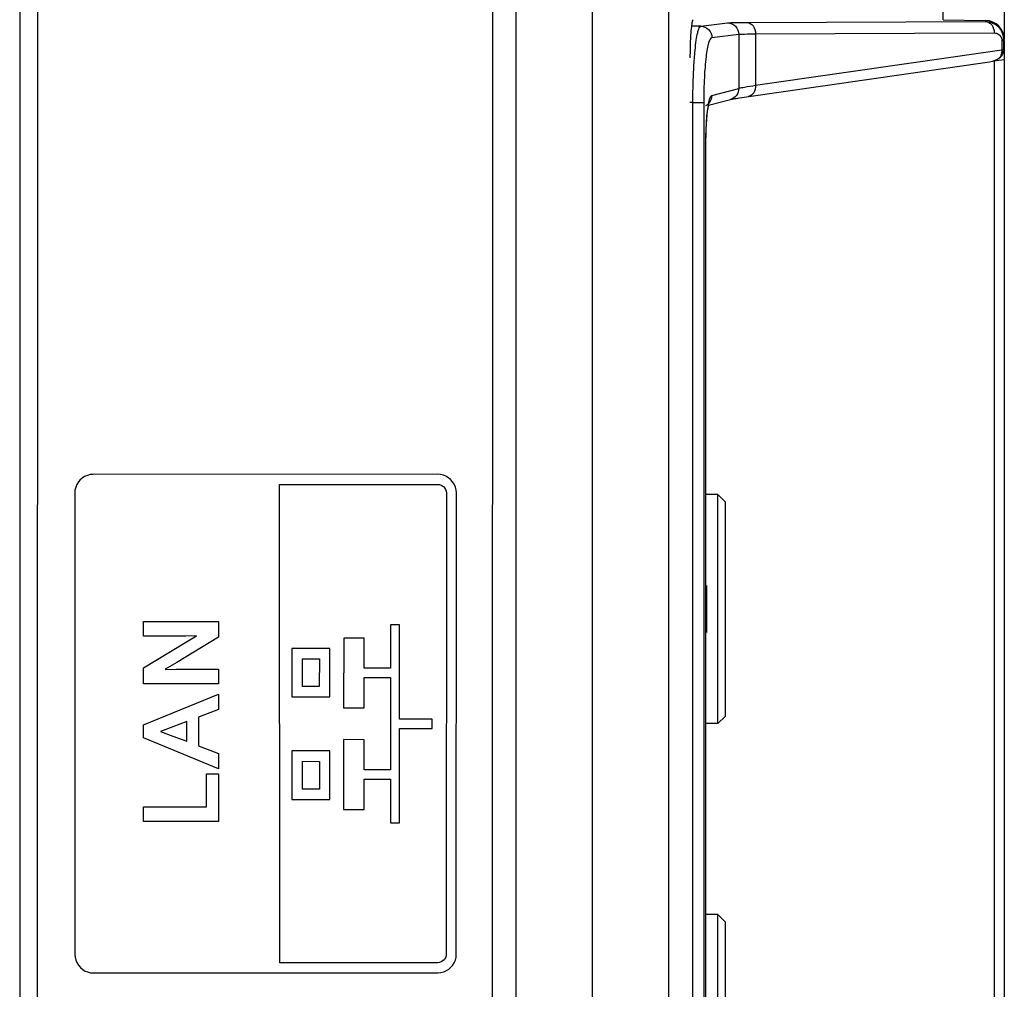
# Model space of a CAD drawing. Units: millimetres. Extents: x 0 to 1189, y 0 to 841.
# Drawn here: x 1097 to 1110, y 266 to 278 of the extents above; entities that cross this region are included whole.
import ezdxf

# ---------------------------------------------------------------- set-up
doc = ezdxf.new("R2010")
doc.units = ezdxf.units.MM
doc.header["$LTSCALE"] = 65.395
doc.layers.add('3_ALL_AXES', color=7, linetype='CONTINUOUS')
doc.layers.add('7_ALL_FEATURES', color=7, linetype='CONTINUOUS')

msp = doc.modelspace()

# ---------------------------------------------------------------- linework, layer by layer
at = {"layer": '3_ALL_AXES', "color": 7, "linetype": 'Continuous'}
for p, q in [((1097.3117, 330.4414), (1097.273, 207.9415)), ((1103.2342, 209.6498), (1103.2724, 330.4431))]:
    msp.add_line(p, q, dxfattribs=at)
at = {"layer": '7_ALL_FEATURES', "color": 7, "linetype": 'Continuous'}
for p, q in [((1104.5617, 200.9757), (1104.5617, 335.0822)), ((1105.5579, 200.9757), (1105.5579, 335.0822)), ((1097.0617, 330.6914), (1097.0617, 207.6914)), ((1103.5617, 209.545), (1103.5617, 330.6914)), ((1097.3117, 330.4411), (1097.273, 207.9411)), ((1103.2342, 209.65), (1103.2724, 330.443)), ((1109.1516, 278.4038), (1109.1516, 278.5335)), ((1109.9516, 278.5404), (1109.9516, 278.1441)), ((1105.9774, 278.3198), (1105.8565, 278.3218)), ((1105.9774, 278.3198), (1106.3296, 278.3637)), ((1106.5814, 278.3696), (1109.706, 278.3816)), ((1109.1516, 278.4038), (1109.706, 278.3941)), ((1109.706, 278.3941), (1109.706, 278.3816)), ((1106.1237, 278.1698), (1106.4758, 278.2137)), ((1106.4758, 278.2137), (1106.4758, 277.5065)), ((1106.6948, 278.2196), (1109.8194, 278.2316)), ((1106.6948, 278.2196), (1106.6948, 277.5476)), ((1109.9173, 278.1425), (1109.9176, 278.1337)), ((1109.9412, 278.1337), (1109.9176, 278.1337)), ((1109.9176, 278.1337), (1109.9176, 278.0121)), ((1109.9412, 278.1337), (1109.9412, 278.0121)), ((1109.9516, 278.1328), (1109.9516, 208.0266)), ((1106.6948, 277.5476), (1109.9176, 278.0121)), ((1109.9412, 278.0121), (1109.9176, 278.0121)), ((1106.5446, 277.3911), (1109.7598, 277.8545)), ((1109.9516, 277.8784), (1109.8199, 277.862)), ((1109.8199, 277.862), (1109.8199, 208.3924)), ((1106.1211, 277.4125), (1106.4758, 277.5065)), ((1105.8747, 277.3218), (1105.8367, 277.3225)), ((1105.8747, 277.3218), (1106.0209, 277.3218)), ((1105.8747, 209.0157), (1105.8747, 277.3218)), ((1106.0209, 277.3218), (1106.0209, 277.3276)), ((1106.0209, 209.0157), (1106.0209, 277.3218)), ((1106.0803, 277.2859), (1106.3654, 277.3615)), ((1106.4406, 277.3751), (1106.4867, 277.3823)), ((1106.4867, 277.3823), (1106.5446, 277.3911)), ((1106.0441, 276.7553), (1106.0452, 276.7553)), ((1106.0441, 209.6176), (1106.0441, 276.7553)), ((1106.0452, 209.6176), (1106.0452, 276.7553)), ((1097.848, 272.3765), (1097.8318, 272.3573)), ((1097.8778, 272.4035), (1097.848, 272.3765)), ((1097.9113, 272.4252), (1097.8778, 272.4035)), ((1097.9477, 272.4411), (1097.9113, 272.4252)), ((1097.9859, 272.4508), (1097.9477, 272.4411)), ((1098.0254, 272.4542), (1097.9859, 272.4508)), ((1102.533, 272.4558), (1098.0254, 272.4542)), ((1102.5726, 272.4526), (1102.533, 272.4558)), ((1102.6111, 272.4431), (1102.5726, 272.4526)), ((1102.6478, 272.4274), (1102.6111, 272.4431)), ((1102.6817, 272.4058), (1102.6478, 272.4274)), ((1102.7025, 272.3881), (1102.6817, 272.4058)), ((1102.7295, 272.3582), (1102.7025, 272.3881)), ((1097.785, 272.2489), (1097.7818, 272.2093)), ((1097.7946, 272.2872), (1097.785, 272.2489)), ((1097.8102, 272.3236), (1097.7946, 272.2872)), ((1097.8318, 272.3573), (1097.8102, 272.3236)), ((1100.4645, 272.3227), (1102.533, 272.3236)), ((1100.467, 266.0618), (1100.4645, 272.3227)), ((1102.533, 272.3236), (1102.557, 272.321)), ((1102.557, 272.321), (1102.58, 272.3134)), ((1102.58, 272.3134), (1102.6011, 272.3009)), ((1102.6011, 272.3009), (1102.6077, 272.2956)), ((1102.6077, 272.2956), (1102.6246, 272.2777)), ((1102.6246, 272.2777), (1102.637, 272.257)), ((1102.637, 272.257), (1102.6446, 272.2344)), ((1102.751, 272.3246), (1102.7295, 272.3582)), ((1102.7667, 272.2883), (1102.751, 272.3246)), ((1102.7762, 272.2502), (1102.7667, 272.2883)), ((1102.7794, 272.2108), (1102.7762, 272.2502)), ((1097.7818, 272.2093), (1097.7837, 266.1738)), ((1102.6446, 272.2344), (1102.6471, 272.2109)), ((1102.6471, 272.2109), (1102.6452, 266.1754)), ((1102.7775, 266.1754), (1102.7794, 272.2108)), ((1106.2016, 272.1914), (1106.0452, 272.1914)), ((1106.2016, 272.1914), (1106.3016, 272.0914)), ((1106.2016, 269.1914), (1106.2016, 272.1914)), ((1106.3016, 269.2914), (1106.3016, 272.0914)), ((1106.0516, 271), (1106.0516, 270.3828)), ((1098.684, 270.3379), (1098.6841, 270.5305)), ((1098.6841, 270.5305), (1099.6644, 270.5302)), ((1099.6644, 270.5302), (1099.6643, 270.3215)), ((1101.9147, 270.4866), (1101.9145, 269.9161)), ((1102.0358, 270.4865), (1101.9147, 270.4866)), ((1102.0354, 269.2491), (1102.0358, 270.4865)), ((1099.2354, 270.3377), (1098.684, 270.3379)), ((1099.6643, 270.3215), (1099.12, 269.992)), ((1099.2252, 270.2501), (1099.3784, 270.3391)), ((1099.3784, 270.3421), (1099.2354, 270.3377)), ((1101.3031, 270.3097), (1101.3028, 269.3966)), ((1101.5729, 270.3096), (1101.3031, 270.3097)), ((1101.5727, 269.9162), (1101.5729, 270.3096)), ((1098.6839, 269.9206), (1099.2252, 270.2501)), ((1101.1215, 270.177), (1100.6251, 270.1769)), ((1100.6251, 270.1769), (1100.6252, 269.5422)), ((1101.1217, 269.5423), (1101.1215, 270.177)), ((1098.6838, 269.712), (1098.6839, 269.9206)), ((1099.12, 269.992), (1098.9669, 269.9045)), ((1100.762, 269.6783), (1100.7622, 270.041)), ((1100.7622, 270.041), (1100.9844, 270.041)), ((1100.9844, 270.041), (1100.9842, 269.6782)), ((1101.9145, 269.9161), (1101.5727, 269.9162)), ((1098.9669, 269.9016), (1099.1112, 269.9045)), ((1099.1112, 269.9045), (1099.6642, 269.9043)), ((1099.6642, 269.9043), (1099.6641, 269.7117)), ((1101.5726, 269.3965), (1101.5727, 269.7936)), ((1101.5727, 269.7936), (1101.9145, 269.7935)), ((1101.9145, 269.7935), (1101.9141, 268.5863)), ((1099.6641, 269.7117), (1098.6838, 269.712)), ((1100.9842, 269.6782), (1100.762, 269.6783)), ((1098.6836, 269.1738), (1099.6641, 269.579)), ((1099.6641, 269.579), (1099.664, 269.3777)), ((1100.6252, 269.5422), (1101.1217, 269.5423)), ((1099.4044, 269.2771), (1099.4043, 268.9007)), ((1099.664, 269.3777), (1099.4044, 269.2771)), ((1101.3028, 269.3966), (1101.5726, 269.3965)), ((1106.2016, 269.1914), (1106.3016, 269.2914)), ((1098.6836, 269.0046), (1098.6836, 269.1738)), ((1099.0672, 269.1489), (1098.9068, 269.0905)), ((1099.251, 269.2174), (1099.0672, 269.1489)), ((1099.251, 268.9606), (1099.251, 269.2174)), ((1102.4609, 269.2489), (1102.0354, 269.2491)), ((1102.4608, 269.1264), (1102.4609, 269.2489)), ((1106.2016, 269.1914), (1106.0452, 269.1914)), ((1098.9068, 269.0876), (1099.0672, 269.0292)), ((1099.0672, 269.0292), (1099.251, 268.9606)), ((1102.035, 267.8941), (1102.0353, 269.1265)), ((1102.0353, 269.1265), (1102.4608, 269.1264)), ((1099.6637, 268.5987), (1098.6836, 269.0046)), ((1099.4043, 268.9007), (1099.6638, 268.8)), ((1101.3027, 268.9818), (1101.3024, 268.0686)), ((1101.5725, 268.9817), (1101.3027, 268.9818)), ((1101.5723, 268.5864), (1101.5725, 268.9817)), ((1099.6638, 268.8), (1099.6637, 268.5987)), ((1101.1218, 268.8338), (1100.6253, 268.8337)), ((1100.6253, 268.8337), (1100.6255, 268.199)), ((1101.1219, 268.1991), (1101.1218, 268.8338)), ((1100.7624, 268.6982), (1100.9846, 268.6981)), ((1100.7626, 268.3354), (1100.7624, 268.6982)), ((1100.9846, 268.6981), (1100.9849, 268.3353)), ((1099.5075, 268.1027), (1099.5077, 268.5331)), ((1099.5077, 268.5331), (1099.6637, 268.533)), ((1099.6637, 268.533), (1099.6635, 267.9101)), ((1101.9141, 268.5863), (1101.5723, 268.5864)), ((1101.5722, 268.0686), (1101.5723, 268.4639)), ((1101.5723, 268.4639), (1101.914, 268.4638)), ((1101.914, 268.4638), (1101.9139, 267.8941)), ((1100.9849, 268.3353), (1100.7626, 268.3354)), ((1100.6255, 268.199), (1101.1219, 268.1991)), ((1098.6832, 267.9104), (1098.6833, 268.103)), ((1098.6833, 268.103), (1099.5075, 268.1027)), ((1101.3024, 268.0686), (1101.5722, 268.0686)), ((1099.6635, 267.9101), (1098.6832, 267.9104)), ((1101.9139, 267.8941), (1102.035, 267.8941)), ((1106.2016, 266.6914), (1106.0452, 266.6914)), ((1106.2016, 266.6914), (1106.3016, 266.5914)), ((1106.2016, 263.6914), (1106.2016, 266.6914)), ((1106.3016, 263.7914), (1106.3016, 266.5914)), ((1097.7837, 266.1738), (1097.7869, 266.1335)), ((1097.7869, 266.1335), (1097.7965, 266.0946)), ((1097.7965, 266.0946), (1097.8091, 266.0645)), ((1097.8091, 266.0645), (1097.8296, 266.0304)), ((1102.5348, 266.0624), (1100.467, 266.0618)), ((1102.5585, 266.065), (1102.5348, 266.0624)), ((1102.5809, 266.0725), (1102.5585, 266.065)), ((1102.6012, 266.0849), (1102.5809, 266.0725)), ((1102.6186, 266.1015), (1102.6012, 266.0849)), ((1102.6228, 266.1068), (1102.6186, 266.1015)), ((1102.6351, 266.1277), (1102.6228, 266.1068)), ((1102.6427, 266.1509), (1102.6351, 266.1277)), ((1102.6452, 266.1754), (1102.6427, 266.1509)), ((1102.7277, 266.0263), (1102.7491, 266.06)), ((1102.7491, 266.06), (1102.7648, 266.0966)), ((1102.7648, 266.0966), (1102.7743, 266.1353)), ((1102.7743, 266.1353), (1102.7775, 266.1754)), ((1097.8296, 266.0304), (1097.8556, 265.9999)), ((1097.8556, 265.9999), (1097.8862, 265.974)), ((1097.8862, 265.974), (1097.9203, 265.9535)), ((1097.9203, 265.9535), (1097.9497, 265.9414)), ((1097.9497, 265.9414), (1097.9883, 265.9319)), ((1097.9883, 265.9319), (1098.0282, 265.9288)), ((1098.0282, 265.9288), (1102.5347, 265.9301)), ((1102.5347, 265.9301), (1102.5742, 265.9333)), ((1102.5742, 265.9333), (1102.6123, 265.9428)), ((1102.6123, 265.9428), (1102.6484, 265.9585)), ((1102.6484, 265.9585), (1102.6816, 265.9799)), ((1102.6816, 265.9799), (1102.7112, 266.0067)), ((1102.7112, 266.0067), (1102.7277, 266.0263))]:
    msp.add_line(p, q, dxfattribs=at)
for points in [[(1106.0452, 276.7553), (1106.0456, 276.8216), (1106.0471, 276.8978), (1106.0497, 276.9704), (1106.0532, 277.0385), (1106.0576, 277.1012), (1106.0626, 277.1576), (1106.0681, 277.2071), (1106.0738, 277.2491), (1106.0797, 277.2831), (1106.0851, 277.3084), (1106.0894, 277.3243), (1106.0903, 277.3268)], [(1106.3654, 277.3615), (1106.3655, 277.3615), (1106.3681, 277.3621), (1106.3736, 277.3633), (1106.3817, 277.3649), (1106.3924, 277.3669), (1106.4057, 277.3692), (1106.4218, 277.372), (1106.4406, 277.3751)]]:
    msp.add_lwpolyline(points, dxfattribs=at)
msp.add_arc((1109.6258, 278.1338), 0.3154, 359.99727, 1.7991, dxfattribs=at)
for centre, major_axis, ratio, start_param, end_param in [((1105.8804, 277.9051), (0, 0.5), 0.0874887, 0.0174533, 1.5707963), ((1109.7016, 278.1441), (0, 0.25), 0.9998477, -1.5707963, -0.0174533), ((1109.736, 278.0026), (0.2147, 0.0277), 0.6927323, -1.5493286, -0.8572815)]:
    msp.add_ellipse(centre, major_axis=major_axis, ratio=ratio, start_param=start_param, end_param=end_param, dxfattribs=at)
for points, knots in [([(1105.9039, 278.0045), (1105.9083, 278.0485), (1105.9168, 278.1248), (1105.9343, 278.2251), (1105.9499, 278.2838), (1105.9673, 278.3182), (1105.9774, 278.3198)], [0, 0, 0, 0, 0.4032236, 0.7085628, 0.906549, 1, 1, 1, 1]), ([(1105.9774, 278.3198), (1106.015, 278.319), (1106.0928, 278.2861), (1106.1236, 278.2076), (1106.1237, 278.1698)], [0, 0, 0, 0, 0.4987186, 1, 1, 1, 1]), ([(1106.3296, 278.3637), (1106.3574, 278.3672), (1106.4416, 278.3677), (1106.5255, 278.3693), (1106.5814, 278.3696)], [0, 0, 0, 0, 0.3342392, 1, 1, 1, 1]), ([(1106.3296, 278.3637), (1106.3672, 278.3629), (1106.4449, 278.33), (1106.4758, 278.2515), (1106.4758, 278.2137)], [0, 0, 0, 0, 0.4987187, 1, 1, 1, 1]), ([(1106.5814, 278.3696), (1106.6121, 278.3686), (1106.6774, 278.3266), (1106.6947, 278.2562), (1106.6948, 278.2196)], [0, 0, 0, 0, 0.4560613, 1, 1, 1, 1]), ([(1109.706, 278.3816), (1109.7367, 278.3806), (1109.8019, 278.3386), (1109.8193, 278.2683), (1109.8194, 278.2316)], [0, 0, 0, 0, 0.4560613, 1, 1, 1, 1]), ([(1109.8114, 278.3571), (1109.8502, 278.3382), (1109.9181, 278.2753), (1109.9397, 278.187), (1109.9411, 278.1437)], [0, 0, 0, 0, 0.4985292, 1, 1, 1, 1]), ([(1109.9516, 278.1328), (1109.9516, 278.1787), (1109.9252, 278.2724), (1109.8526, 278.3371), (1109.8114, 278.3571)], [0, 0, 0, 0, 0.5008399, 1, 1, 1, 1]), ([(1106.0209, 277.3276), (1106.021, 277.4347), (1106.0256, 277.6325), (1106.043, 277.8656), (1106.0641, 278.0162), (1106.0814, 278.095), (1106.0967, 278.1434), (1106.1148, 278.1687), (1106.1237, 278.1698)], [0, 0, 0, 0, 0.3740044, 0.6914927, 0.8142967, 0.9074011, 0.9685749, 1, 1, 1, 1]), ([(1106.4758, 278.2137), (1106.5, 278.2172), (1106.5733, 278.2178), (1106.6462, 278.2194), (1106.6948, 278.2196)], [0, 0, 0, 0, 0.3343104, 1, 1, 1, 1]), ([(1109.8194, 278.2316), (1109.8402, 278.2317), (1109.889, 278.2166), (1109.9149, 278.1689), (1109.9173, 278.1425)], [0, 0, 0, 0, 0.4391615, 1, 1, 1, 1]), ([(1105.8917, 277.8547), (1105.8926, 277.8678), (1105.8961, 277.9178), (1105.9003, 277.9678), (1105.9039, 278.0045)], [0, 0, 0, 0, 0.2634066, 1, 1, 1, 1]), ([(1105.8747, 277.3218), (1105.8748, 277.3685), (1105.8765, 277.5463), (1105.883, 277.724), (1105.8917, 277.8547)], [0, 0, 0, 0, 0.2628162, 1, 1, 1, 1]), ([(1106.4758, 277.5065), (1106.4997, 277.5137), (1106.5732, 277.5263), (1106.6462, 277.5396), (1106.6948, 277.5476)], [0, 0, 0, 0, 0.3363559, 1, 1, 1, 1]), ([(1106.6948, 277.5476), (1106.6968, 277.5136), (1106.6854, 277.4471), (1106.6285, 277.4033), (1106.6002, 277.3992)], [0, 0, 0, 0, 0.5434716, 1, 1, 1, 1]), ([(1106.09, 277.3508), (1106.0938, 277.3658), (1106.1, 277.3869), (1106.1134, 277.4104), (1106.1211, 277.4125)], [0, 0, 0, 0, 0.6606807, 1, 1, 1, 1]), ([(1106.4758, 277.5065), (1106.476, 277.4743), (1106.4545, 277.4081), (1106.3963, 277.3697), (1106.3654, 277.3615)], [0, 0, 0, 0, 0.501104, 1, 1, 1, 1]), ([(1106.0441, 276.7553), (1106.0441, 276.8551), (1106.049, 277.0333), (1106.0642, 277.2114), (1106.0772, 277.2887)], [0, 0, 0, 0, 0.5599351, 1, 1, 1, 1]), ([(1106.0772, 277.2887), (1106.0781, 277.2945), (1106.0818, 277.3153), (1106.0861, 277.336), (1106.09, 277.3508)], [0, 0, 0, 0, 0.277808, 1, 1, 1, 1])]:
    msp.add_open_spline(points, degree=3, knots=knots, dxfattribs=at)
for points in [[(1109.706, 278.3816), (1109.7421, 278.3813), (1109.7789, 278.3727), (1109.8115, 278.3571)], [(1109.9412, 278.0121), (1109.9412, 277.9737), (1109.9212, 277.9321), (1109.8911, 277.9083)], [(1109.9158, 277.9728), (1109.9123, 277.9501), (1109.9042, 277.9272), (1109.8911, 277.9083)], [(1109.9176, 278.0121), (1109.9184, 277.999), (1109.9178, 277.9858), (1109.9158, 277.9728)], [(1106.1211, 277.4125), (1106.1213, 277.3797), (1106.1095, 277.3452), (1106.0893, 277.3194)], [(1106.0893, 277.3194), (1106.0766, 277.3031), (1106.0601, 277.2893), (1106.0418, 277.2796)]]:
    msp.add_open_spline(points, degree=3, dxfattribs=at)

doc.saveas('drawing.dxf')
